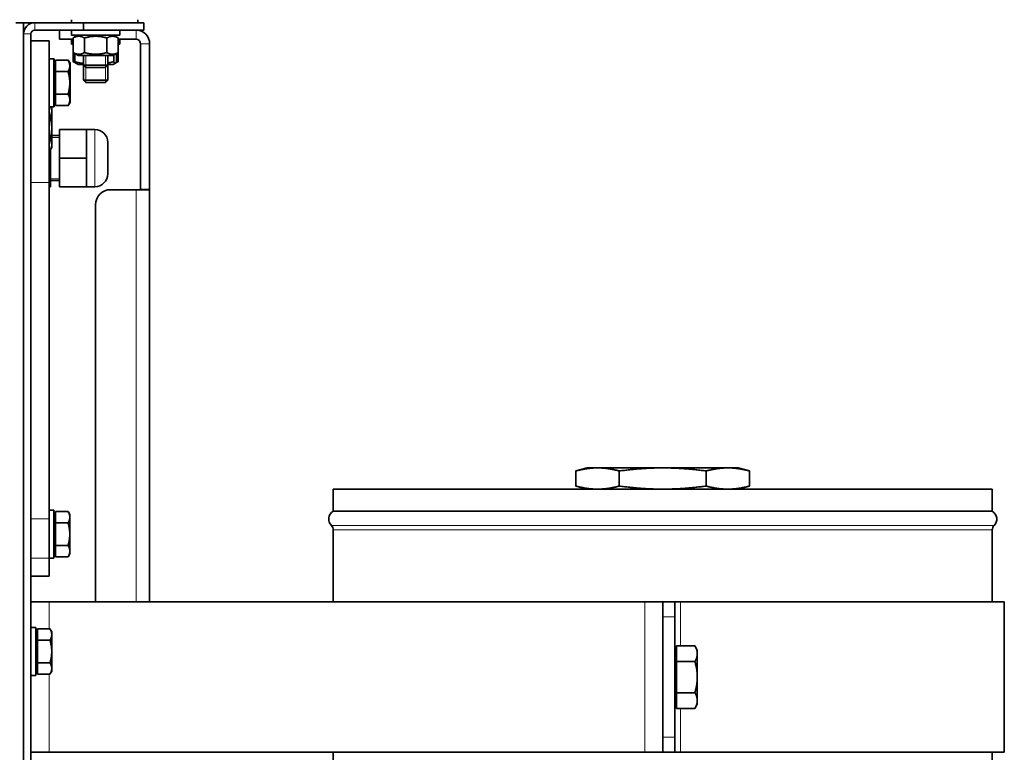
# Model space of a CAD drawing. Units: millimetres. Extents: x -3148 to 5956, y -5034 to 2653.
# Drawn here: x 5614 to 5941, y -528 to -284 of the extents above; entities that cross this region are included whole.
import ezdxf

# ---------------------------------------------------------------- set-up
doc = ezdxf.new("R2010")
doc.units = ezdxf.units.MM
doc.layers.add('Widoczne (ISO)', color=1, linetype='Continuous', lineweight=35)
doc.layers.add('Widoczne wąskie (ISO)', color=3, linetype='Continuous', lineweight=9)

msp = doc.modelspace()

# ---------------------------------------------------------------- linework, layer by layer
at = {"layer": 'Widoczne (ISO)'}
for p, q in [((5631.03, -284.25), (5631.03, -285.25)), ((5653.03, -284.25), (5653.03, -285.25)), ((5612.53, -285.25), (5615.03, -285.25)), ((5615.03, -1455.25), (5615.03, -285.25)), ((5618.78, -285.25), (5615.03, -285.25)), ((5635.03, -285.25), (5618.78, -285.25)), ((5635.03, -287.75), (5618.78, -287.75)), ((5626.98, -287.75), (5626.98, -290.75)), ((5631.03, -287.75), (5631.03, -289.35)), ((5655.03, -285.25), (5635.03, -285.25)), ((5635.03, -285.25), (5635.03, -287.75)), ((5635.03, -287.75), (5655.03, -287.75)), ((5647.03, -287.75), (5647.03, -289.35)), ((5655.03, -287.75), (5655.03, -285.25)), ((5615.03, -289), (5615.03, -1451.5)), ((5617.53, -289), (5617.53, -291.25)), ((5617.53, -338.37), (5617.53, -291.25)), ((5617.53, -291.25), (5623.53, -291.25)), ((5623.53, -291.25), (5623.53, -338.37)), ((5631.52, -290.75), (5626.98, -290.75)), ((5647.03, -289.35), (5631.03, -289.35)), ((5631.03, -290.75), (5631.03, -292.35)), ((5633.23, -289.35), (5631.52, -290.33)), ((5631.52, -295.17), (5631.52, -290.33)), ((5635.27, -295.17), (5635.27, -290.33)), ((5642.78, -295.17), (5642.78, -290.33)), ((5644.83, -289.35), (5646.53, -290.33)), ((5646.53, -295.17), (5646.53, -290.33)), ((5646.53, -290.75), (5652.48, -290.75)), ((5647.03, -290.75), (5647.03, -292.35)), ((5631.52, -292.35), (5631.03, -292.35)), ((5631.03, -292.35), (5631.03, -292.35)), ((5631.52, -292.35), (5631.03, -292.35)), ((5647.03, -292.35), (5646.53, -292.35)), ((5647.03, -292.35), (5646.53, -292.35)), ((5647.03, -292.35), (5647.03, -292.35)), ((5653.98, -292.25), (5653.98, -340.74)), ((5656.98, -292.25), (5656.98, -340.74)), ((5625.13, -297.25), (5623.53, -297.25)), ((5625.22, -297.25), (5625.13, -297.25)), ((5625.13, -313.25), (5625.13, -297.25)), ((5625.22, -299.43), (5625.22, -297.25)), ((5625.73, -297.74), (5629.85, -297.74)), ((5625.73, -301.5), (5625.73, -297.74)), ((5629.85, -297.74), (5629.94, -297.74)), ((5630.43, -298.75), (5629.85, -297.74)), ((5630.52, -298.75), (5629.94, -297.74)), ((5631.52, -295.17), (5631.52, -298.17)), ((5633.23, -296.15), (5631.52, -295.17)), ((5632.13, -298.17), (5632.13, -295.52)), ((5633.23, -296.15), (5644.83, -296.15)), ((5635.03, -296.15), (5635.03, -299.38)), ((5643.03, -296.15), (5643.03, -299.38)), ((5644.83, -296.15), (5646.53, -295.17)), ((5645.04, -298.17), (5645.04, -296.03)), ((5645.92, -298.17), (5645.92, -295.52)), ((5646.53, -295.17), (5646.53, -298.17)), ((5625.73, -299.43), (5625.13, -299.43)), ((5630.43, -299.62), (5630.43, -298.75)), ((5630.43, -305.25), (5630.43, -299.62)), ((5630.52, -299.62), (5630.52, -298.75)), ((5630.52, -305.25), (5630.52, -299.62)), ((5633.23, -299.15), (5631.52, -298.17)), ((5633.23, -299.15), (5632.48, -298.72)), ((5633.23, -299.15), (5635.03, -299.15)), ((5633.23, -299.15), (5635.03, -299.15)), ((5635.03, -299.38), (5635.03, -304.38)), ((5635.03, -299.38), (5643.03, -299.38)), ((5635.79, -300.15), (5635.03, -299.38)), ((5642.26, -300.15), (5635.79, -300.15)), ((5642.26, -300.15), (5643.03, -299.38)), ((5643.03, -299.15), (5644.83, -299.15)), ((5643.03, -299.15), (5644.83, -299.15)), ((5643.03, -299.38), (5643.03, -304.38)), ((5644.83, -299.15), (5646.53, -298.17)), ((5644.83, -299.15), (5645.57, -298.72)), ((5625.73, -301.5), (5629.85, -301.5)), ((5625.73, -309), (5625.73, -301.5)), ((5635.03, -304.38), (5643.03, -304.38)), ((5635.79, -305.15), (5635.03, -304.38)), ((5642.26, -305.15), (5643.03, -304.38)), ((5630.43, -310.88), (5630.43, -305.25)), ((5630.52, -310.88), (5630.52, -305.25)), ((5642.26, -305.15), (5635.79, -305.15)), ((5625.73, -309), (5629.85, -309)), ((5625.73, -312.76), (5625.73, -309)), ((5630.43, -311.75), (5630.43, -310.88)), ((5630.52, -311.75), (5630.52, -310.88)), ((5625.13, -313.25), (5623.53, -313.25)), ((5624.43, -313.75), (5624.14, -313.25)), ((5624.43, -314.62), (5624.43, -313.75)), ((5625.73, -311.06), (5625.13, -311.06)), ((5625.22, -313.25), (5625.13, -313.25)), ((5625.22, -313.25), (5625.22, -311.06)), ((5625.73, -312.76), (5629.85, -312.76)), ((5630.43, -311.75), (5629.85, -312.76)), ((5629.85, -312.76), (5629.94, -312.76)), ((5630.52, -311.75), (5629.94, -312.76)), ((5623.53, -316.5), (5623.85, -316.5)), ((5624.43, -320.25), (5624.43, -314.62)), ((5624.43, -325.88), (5624.43, -320.25)), ((5627.03, -320.75), (5627.03, -330.25)), ((5636.03, -320.75), (5627.03, -320.75)), ((5638.78, -320.75), (5636.03, -320.75)), ((5636.03, -320.75), (5636.03, -325.5)), ((5623.53, -324), (5623.85, -324)), ((5624.43, -322.75), (5627.03, -322.75)), ((5624.43, -326.75), (5623.85, -327.76)), ((5624.43, -326.75), (5624.43, -325.88)), ((5636.03, -325.5), (5636.03, -330.25)), ((5643.03, -325), (5643.03, -335.5)), ((5623.53, -327.76), (5623.85, -327.76)), ((5624.03, -330.25), (5623.53, -330.25)), ((5624.03, -327.44), (5624.03, -330.25)), ((5624.03, -330.25), (5624.03, -339.75)), ((5627.03, -330.25), (5627.03, -339.75)), ((5636.03, -330.25), (5627.03, -330.25)), ((5636.03, -330.25), (5636.03, -335)), ((5636.03, -335), (5636.03, -339.75)), ((5617.53, -338.37), (5617.53, -450.18)), ((5623.53, -450.18), (5623.53, -338.37)), ((5624.03, -339.75), (5623.53, -339.75)), ((5624.03, -337.75), (5627.03, -337.75)), ((5636.03, -339.75), (5627.03, -339.75)), ((5638.78, -339.75), (5636.03, -339.75)), ((5643.98, -340.75), (5652.48, -340.75)), ((5656.98, -340.75), (5652.48, -340.75)), ((5653.98, -340.74), (5656.98, -340.74)), ((5653.98, -340.75), (5653.98, -340.74)), ((5656.98, -340.74), (5656.98, -340.75)), ((5656.98, -340.75), (5656.98, -477.75)), ((5638.98, -477.75), (5638.98, -345.75)), ((5802.39, -433.25), (5798.66, -434.25)), ((5798.66, -439.25), (5798.66, -434.25)), ((5804.57, -433.25), (5802.39, -433.25)), ((5804.57, -433.25), (5807.18, -433.25)), ((5824.92, -433.25), (5807.18, -433.25)), ((5813.09, -439.25), (5813.09, -434.25)), ((5824.92, -433.25), (5830.13, -433.25)), ((5847.87, -433.25), (5830.13, -433.25)), ((5841.96, -439.25), (5841.96, -434.25)), ((5847.87, -433.25), (5850.48, -433.25)), ((5852.66, -433.25), (5850.48, -433.25)), ((5852.66, -433.25), (5856.39, -434.25)), ((5856.39, -439.25), (5856.39, -434.25)), ((5937.08, -440.25), (5717.98, -440.25)), ((5717.98, -447.65), (5717.98, -440.25)), ((5802.39, -440.25), (5798.66, -439.25)), ((5852.66, -440.25), (5856.39, -439.25)), ((5937.08, -447.65), (5937.08, -440.25)), ((5625.13, -447.25), (5623.53, -447.25)), ((5625.13, -463.25), (5625.13, -447.25)), ((5625.73, -447.74), (5629.85, -447.74)), ((5625.73, -451.5), (5625.73, -447.74)), ((5630.43, -448.75), (5629.85, -447.74)), ((5937.08, -447.65), (5717.98, -447.65)), ((5617.53, -450.18), (5617.53, -1451.5)), ((5617.53, -450.18), (5617.53, -463.25)), ((5623.53, -463.25), (5623.53, -450.18)), ((5625.73, -449.43), (5625.13, -449.43)), ((5625.73, -451.5), (5629.85, -451.5)), ((5625.73, -459), (5625.73, -451.5)), ((5630.43, -449.62), (5630.43, -448.75)), ((5630.43, -455.25), (5630.43, -449.62)), ((5717.98, -477.75), (5717.98, -453.82)), ((5937.08, -477.75), (5937.08, -453.82)), ((5630.43, -460.88), (5630.43, -455.25)), ((5625.73, -461.06), (5625.13, -461.06)), ((5625.73, -459), (5629.85, -459)), ((5625.73, -462.76), (5625.73, -459)), ((5630.43, -461.75), (5630.43, -460.88)), ((5625.13, -463.25), (5623.53, -463.25)), ((5623.53, -463.25), (5623.53, -469.25)), ((5625.73, -462.76), (5629.85, -462.76)), ((5630.43, -461.75), (5629.85, -462.76)), ((5617.53, -469.25), (5623.53, -469.25)), ((5623.53, -477.75), (5617.53, -477.75)), ((5623.53, -477.75), (5821.53, -477.75)), ((5827.53, -477.75), (5821.53, -477.75)), ((5827.53, -482.75), (5827.53, -477.75)), ((5831.53, -477.75), (5827.53, -477.75)), ((5831.53, -477.75), (5831.53, -482.75)), ((5831.53, -477.75), (5833.42, -477.75)), ((5941.08, -477.75), (5833.42, -477.75)), ((5941.08, -527.75), (5941.08, -477.75)), ((5827.53, -482.75), (5827.53, -522.75)), ((5831.53, -522.75), (5831.53, -482.75)), ((5617.53, -486.25), (5619.13, -486.25)), ((5619.13, -486.25), (5619.13, -502.25)), ((5619.73, -486.74), (5623.85, -486.74)), ((5619.73, -490.5), (5619.73, -486.74)), ((5624.43, -487.75), (5623.85, -486.74)), ((5619.73, -488.43), (5619.13, -488.43)), ((5619.73, -490.5), (5623.85, -490.5)), ((5619.73, -498), (5619.73, -490.5)), ((5624.43, -488.62), (5624.43, -487.75)), ((5624.43, -494.25), (5624.43, -488.62)), ((5832.13, -492.36), (5838.22, -492.36)), ((5832.13, -497.55), (5832.13, -492.36)), ((5839.03, -493.75), (5838.22, -492.36)), ((5839.03, -494.96), (5839.03, -493.75)), ((5624.43, -499.88), (5624.43, -494.25)), ((5832.13, -494.43), (5831.53, -494.43)), ((5839.03, -502.75), (5839.03, -494.96)), ((5619.73, -500.06), (5619.13, -500.06)), ((5619.73, -498), (5623.85, -498)), ((5619.73, -501.76), (5619.73, -498)), ((5624.43, -500.75), (5623.85, -501.76)), ((5624.43, -500.75), (5624.43, -499.88)), ((5832.13, -497.55), (5838.22, -497.55)), ((5832.13, -507.95), (5832.13, -497.55)), ((5617.53, -502.25), (5619.13, -502.25)), ((5619.73, -501.76), (5623.85, -501.76)), ((5839.03, -510.54), (5839.03, -502.75)), ((5832.13, -507.95), (5838.22, -507.95)), ((5832.13, -513.14), (5832.13, -507.95)), ((5839.03, -511.75), (5839.03, -510.54)), ((5832.13, -511.06), (5831.53, -511.06)), ((5832.13, -513.14), (5838.22, -513.14)), ((5839.03, -511.75), (5838.22, -513.14)), ((5827.53, -527.75), (5827.53, -522.75)), ((5831.53, -522.75), (5831.53, -527.75)), ((5617.53, -527.75), (5623.53, -527.75)), ((5821.53, -527.75), (5623.53, -527.75)), ((5717.98, -606.1), (5717.98, -527.75)), ((5821.53, -527.75), (5827.53, -527.75)), ((5827.53, -527.75), (5831.53, -527.75)), ((5831.53, -527.75), (5833.42, -527.75)), ((5941.08, -527.75), (5833.42, -527.75)), ((5937.08, -615.5), (5937.08, -527.75))]:
    msp.add_line(p, q, dxfattribs=at)
for centre, radius, start, end in [((5618.78, -289), 3.75, 90, 180), ((5618.78, -289), 1.25, 90, 180), ((5652.48, -292.25), 4.5, 0, 90), ((5652.48, -292.25), 1.5, 0, 90), ((5638.78, -325), 4.25, 0, 90), ((5638.78, -335.5), 4.25, 270, 0), ((5643.98, -345.75), 5, 90, 180), ((5719.48, -450.25), 3, 120, 225.573), ((5935.58, -450.25), 3, 314.427, 60), ((5715.98, -453.82), 2, 0, 45.573), ((5939.08, -453.82), 2, 134.427, 180)]:
    msp.add_arc(centre, radius, start, end, dxfattribs=at)
for points, weights in [([(5635.27, -290.33), (5633.4, -289.25), (5631.52, -290.33)], [1, 1.15470053838, 1]), ([(5642.78, -290.33), (5639.03, -289.25), (5635.27, -290.33)], [1, 1.15470053838, 1]), ([(5646.53, -290.33), (5644.66, -289.25), (5642.78, -290.33)], [1, 1.15470053838, 1]), ([(5630.43, -299.62), (5630.43, -298.75), (5629.85, -297.74)], [1, 1.0379548493, 1]), ([(5630.33, -298.58), (5630.19, -298.18), (5629.94, -297.74)], [1.01857292198, 1.01620678954, 1]), ([(5631.52, -295.17), (5633.4, -296.25), (5635.27, -295.17)], [1, 1.15470053838, 1]), ([(5635.27, -295.17), (5639.03, -296.25), (5642.78, -295.17)], [1, 1.15470053838, 1]), ([(5642.78, -295.17), (5644.66, -296.25), (5646.53, -295.17)], [1, 1.15470053838, 1]), ([(5629.85, -301.5), (5630.43, -300.49), (5630.43, -299.62)], [1, 1.0379548493, 1]), ([(5630.52, -299.62), (5630.52, -299.27), (5630.43, -298.9)], [1, 1.01507918313, 1.01817666864]), ([(5630.43, -300.34), (5630.52, -299.97), (5630.52, -299.62)], [1.01817666864, 1.01507918313, 1]), ([(5631.52, -298.17), (5631.94, -298.41), (5632.32, -298.54)], [1, 1.03061436601, 1.0491119105]), ([(5632.48, -298.72), (5632.32, -298.62), (5632.13, -298.17)], [1.07356230626, 1.06023302781, 1]), ([(5632.13, -298.17), (5633.68, -298.73), (5635.03, -298.75)], [1, 1.07436880032, 1.07723534837]), ([(5643.03, -298.64), (5643.97, -298.5), (5645.04, -298.17)], [1.06217972712, 1.04309467822, 1]), ([(5645.04, -298.17), (5645.48, -299.25), (5645.92, -298.17)], [1, 1.15470053838, 1]), ([(5645.74, -298.54), (5646.12, -298.41), (5646.53, -298.17)], [1.04911191046, 1.03061436598, 1]), ([(5630.43, -305.25), (5630.43, -303.51), (5629.85, -301.5)], [1, 1.0379548493, 1]), ([(5630.52, -305.25), (5630.52, -304.54), (5630.43, -303.82)], [1, 1.01507918313, 1.01817666864]), ([(5629.85, -309), (5630.43, -306.99), (5630.43, -305.25)], [1, 1.0379548493, 1]), ([(5630.43, -306.68), (5630.52, -305.96), (5630.52, -305.25)], [1.01817666864, 1.01507918313, 1]), ([(5630.43, -310.88), (5630.43, -310.01), (5629.85, -309)], [1, 1.0379548493, 1]), ([(5629.85, -312.76), (5630.43, -311.75), (5630.43, -310.88)], [1, 1.0379548493, 1]), ([(5630.52, -310.88), (5630.52, -310.53), (5630.43, -310.16)], [1, 1.01507918313, 1.01817666864]), ([(5630.43, -311.6), (5630.52, -311.23), (5630.52, -310.88)], [1.01817666864, 1.01507918313, 1]), ([(5624.43, -314.62), (5624.43, -313.96), (5624.11, -313.25)], [1, 1.02838722168, 1.01431165562]), ([(5629.94, -312.76), (5630.19, -312.32), (5630.33, -311.92)], [1, 1.01620678955, 1.01857292199]), ([(5623.85, -316.5), (5624.43, -315.49), (5624.43, -314.62)], [1, 1.0379548493, 1]), ([(5624.43, -320.25), (5624.43, -318.51), (5623.85, -316.5)], [1, 1.0379548493, 1]), ([(5623.85, -324), (5624.43, -321.99), (5624.43, -320.25)], [1, 1.0379548493, 1]), ([(5624.43, -325.88), (5624.43, -325.01), (5623.85, -324)], [1, 1.0379548493, 1]), ([(5623.85, -327.76), (5624.43, -326.75), (5624.43, -325.88)], [1, 1.0379548493, 1]), ([(5804.57, -433.25), (5801.82, -433.4), (5798.66, -434.25)], [1, 1.02488370194, 1]), ([(5813.09, -434.25), (5809.93, -433.4), (5807.18, -433.25)], [1, 1.02488370194, 1]), ([(5824.92, -433.25), (5819.42, -433.4), (5813.09, -434.25)], [1, 1.02488370194, 1]), ([(5841.96, -434.25), (5835.64, -433.4), (5830.13, -433.25)], [1, 1.02488370194, 1]), ([(5847.87, -433.25), (5845.12, -433.4), (5841.96, -434.25)], [1, 1.02488370194, 1]), ([(5856.39, -434.25), (5853.23, -433.4), (5850.48, -433.25)], [1, 1.02488370194, 1]), ([(5798.66, -439.25), (5801.82, -440.1), (5804.57, -440.25)], [1, 1.02488370194, 1]), ([(5807.18, -440.25), (5809.93, -440.1), (5813.09, -439.25)], [1, 1.02488370194, 1]), ([(5813.09, -439.25), (5819.42, -440.1), (5824.92, -440.25)], [1, 1.02488370194, 1]), ([(5830.13, -440.25), (5835.64, -440.1), (5841.96, -439.25)], [1, 1.02488370194, 1]), ([(5841.96, -439.25), (5845.12, -440.1), (5847.87, -440.25)], [1, 1.02488370194, 1]), ([(5850.48, -440.25), (5853.23, -440.1), (5856.39, -439.25)], [1, 1.02488370194, 1]), ([(5630.43, -449.62), (5630.43, -448.75), (5629.85, -447.74)], [1, 1.0379548493, 1]), ([(5629.85, -451.5), (5630.43, -450.49), (5630.43, -449.62)], [1, 1.0379548493, 1]), ([(5630.43, -455.25), (5630.43, -453.51), (5629.85, -451.5)], [1, 1.0379548493, 1]), ([(5629.85, -459), (5630.43, -456.99), (5630.43, -455.25)], [1, 1.0379548493, 1]), ([(5630.43, -460.88), (5630.43, -460.01), (5629.85, -459)], [1, 1.0379548493, 1]), ([(5629.85, -462.76), (5630.43, -461.75), (5630.43, -460.88)], [1, 1.0379548493, 1]), ([(5624.43, -488.62), (5624.43, -487.75), (5623.85, -486.74)], [1, 1.0379548493, 1]), ([(5623.85, -490.5), (5624.43, -489.49), (5624.43, -488.62)], [1, 1.0379548493, 1]), ([(5624.43, -494.25), (5624.43, -492.51), (5623.85, -490.5)], [1, 1.0379548493, 1]), ([(5839.03, -494.96), (5839.03, -493.75), (5838.22, -492.36)], [1, 1.0379548493, 1]), ([(5623.85, -498), (5624.43, -495.99), (5624.43, -494.25)], [1, 1.0379548493, 1]), ([(5838.22, -497.55), (5839.03, -496.16), (5839.03, -494.96)], [1, 1.0379548493, 1]), ([(5624.43, -499.88), (5624.43, -499.01), (5623.85, -498)], [1, 1.0379548493, 1]), ([(5623.85, -501.76), (5624.43, -500.75), (5624.43, -499.88)], [1, 1.0379548493, 1]), ([(5839.03, -502.75), (5839.03, -500.34), (5838.22, -497.55)], [1, 1.0379548493, 1]), ([(5838.22, -507.95), (5839.03, -505.16), (5839.03, -502.75)], [1, 1.0379548493, 1]), ([(5839.03, -510.54), (5839.03, -509.34), (5838.22, -507.95)], [1, 1.0379548493, 1]), ([(5838.22, -513.14), (5839.03, -511.75), (5839.03, -510.54)], [1, 1.0379548493, 1])]:
    msp.add_rational_spline(points, weights, degree=2, dxfattribs=at)
at = {"layer": 'Widoczne wąskie (ISO)'}
for p, q in [((5618.78, -287.75), (5618.78, -285.25)), ((5652.48, -290.75), (5652.48, -287.75)), ((5617.53, -289), (5615.03, -289)), ((5631.98, -290.07), (5631.98, -289.35)), ((5656.98, -292.25), (5653.98, -292.25)), ((5635.77, -296.15), (5635.77, -300.13)), ((5642.28, -300.13), (5642.28, -296.15)), ((5635.77, -300.13), (5635.77, -305.13)), ((5642.28, -305.13), (5642.28, -300.13)), ((5638.78, -320.75), (5638.78, -339.75)), ((5627.03, -323.35), (5624.43, -323.35)), ((5617.53, -338.37), (5623.53, -338.37)), ((5624.03, -337.15), (5627.03, -337.15)), ((5652.48, -477.75), (5652.48, -340.75)), ((5617.53, -450.18), (5623.53, -450.18)), ((5717.38, -452.39), (5937.68, -452.39)), ((5937.08, -453.82), (5717.98, -453.82)), ((5623.53, -463.25), (5617.53, -463.25)), ((5623.53, -477.75), (5623.53, -486.74)), ((5821.53, -477.75), (5821.53, -527.75)), ((5833.42, -477.75), (5833.42, -492.36)), ((5827.53, -482.75), (5831.53, -482.75)), ((5623.53, -501.76), (5623.53, -527.75)), ((5833.42, -513.14), (5833.42, -527.75)), ((5831.53, -522.75), (5827.53, -522.75))]:
    msp.add_line(p, q, dxfattribs=at)

doc.saveas('drawing.dxf')
